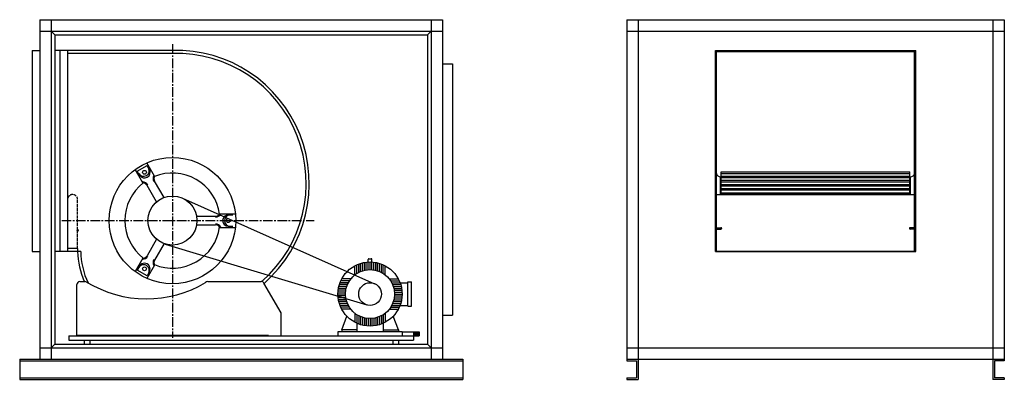
# Model space of a CAD drawing. Extents: x 489 to 4401, y -1617 to -187.
import ezdxf

# ---------------------------------------------------------------- set-up
doc = ezdxf.new("R2010")
doc.units = 0
doc.linetypes.add('ACAD_ISO02W100', pattern=[15, 12, -3])
doc.linetypes.add('CENTRO2', pattern=[28.575, 19.05, -3.175, 3.175, -3.175])
doc.layers.get('0').update_dxf_attribs({"linetype": 'CONTINUOUS'})

msp = doc.modelspace()

# ---------------------------------------------------------------- linework, layer by layer
for p, q in [((568.7, -187.1), (568.7, -1537.1)), ((568.7, -187.1), (2168.7, -187.1)), ((613.7, -187.1), (613.7, -1537.1)), ((2123.7, -187.1), (2123.7, -1537.1)), ((2168.7, -187.1), (2168.7, -1537.1)), ((2900.6, -187.1), (4400.6, -187.1)), ((2900.6, -187.1), (2900.6, -1537.1)), ((2945.6, -187.1), (2945.6, -1537.1)), ((4355.6, -187.1), (4355.6, -1537.1)), ((4400.6, -187.1), (4400.6, -1543.1)), ((568.7, -232.1), (2168.7, -232.1)), ((628.7, -247.1), (613.7, -232.1)), ((2108.7, -247.1), (2123.7, -232.1)), ((2900.6, -232.1), (4400.6, -232.1)), ((628.7, -247.1), (628.7, -1477.1)), ((628.7, -247.1), (2108.7, -247.1)), ((2108.7, -247.1), (2108.7, -1477.1)), ((538.7, -309.1), (568.7, -309.1)), ((538.7, -309.1), (538.7, -1109.1)), ((678.7, -309.1), (628.7, -309.1)), ((648.7, -309.1), (648.7, -1109.1)), ((678.7, -309.1), (678.7, -1109.1)), ((1095.5, -309.1), (678.7, -309.1)), ((3252.6, -1109.1), (3252.6, -309.1)), ((3252.6, -309.1), (4048.6, -309.1)), ((3254.8, -1106.9), (3254.8, -311.3)), ((3254.8, -311.3), (4046.4, -311.3)), ((4046.4, -1106.9), (4046.4, -311.3)), ((4048.6, -794.2), (4048.6, -309.1)), ((4048.6, -1109.1), (4048.6, -309.1)), ((1095.7, -321.1), (678.7, -321.1)), ((3257, -1106.9), (3257, -313.5)), ((3257, -313.5), (4044.2, -313.5)), ((4044.2, -1106.9), (4044.2, -313.5)), ((2168.7, -362.1), (2208.7, -362.1)), ((2208.7, -362.1), (2208.7, -1362.1)), ((956, -788.9), (994.7, -766.5)), ((3273.5, -882.3), (3273.5, -811.2)), ((3275.7, -882.3), (3275.7, -792.7)), ((3275.7, -792.7), (4025.5, -792.7)), ((3275.7, -798.2), (4025.5, -798.2)), ((3275.7, -809.2), (4025.5, -809.2)), ((3275.7, -814.7), (4025.5, -814.7)), ((4025.5, -882.3), (4025.5, -792.7)), ((4027.7, -882.3), (4027.7, -811.2)), ((3275.7, -825.7), (4025.5, -825.7)), ((3275.7, -831.2), (4025.5, -831.2)), ((3275.7, -842.2), (4025.5, -842.2)), ((3275.7, -847.7), (4025.5, -847.7)), ((3275.7, -858.7), (4025.5, -858.7)), ((1135.2, -896.8), (1898.9, -1236.9)), ((3257, -882.3), (4044.2, -882.3)), ((3275.7, -864.2), (4025.5, -864.2)), ((3275.7, -875.2), (4025.5, -875.2)), ((3275.7, -880.7), (4025.5, -880.7)), ((1067.3, -1079.2), (1867.5, -1321.1)), ((538.7, -1109.1), (568.7, -1109.1)), ((678.7, -1109.1), (628.7, -1109.1)), ((719, -1097.1), (678.7, -1097.1)), ((731, -1109.1), (678.7, -1109.1)), ((719, -1097.1), (719, -1109.1)), ((3252.6, -1109.1), (4048.6, -1109.1)), ((3254.8, -1106.9), (4046.4, -1106.9)), ((1820.6, -1201.2), (1820.6, -1165.5)), ((1828.1, -1195.8), (1828.1, -1161.8)), ((1835.6, -1191.5), (1835.6, -1158.7)), ((1843.1, -1188), (1843.1, -1156.1)), ((1850.6, -1185.2), (1850.6, -1154.1)), ((1858.1, -1183.1), (1858.1, -1152.5)), ((1865.6, -1181.7), (1865.6, -1151.4)), ((1873.1, -1150.7), (1873.1, -1140.5)), ((1873.1, -1180.8), (1873.1, -1150.7)), ((1876.1, -1137.5), (1885.1, -1137.5)), ((1880.6, -1180.5), (1880.6, -1150.5)), ((1888.1, -1150.7), (1888.1, -1140.5)), ((1888.1, -1180.8), (1888.1, -1150.7)), ((1895.6, -1181.7), (1895.6, -1151.4)), ((1903.1, -1183.1), (1903.1, -1152.5)), ((1910.6, -1185.2), (1910.6, -1154.1)), ((1918.1, -1188), (1918.1, -1156.1)), ((1925.6, -1191.5), (1925.6, -1158.7)), ((1933.1, -1195.8), (1933.1, -1161.8)), ((1940.6, -1201.2), (1940.6, -1165.5)), ((994.7, -1205.2), (956, -1182.8)), ((715.6, -1444.5), (715.6, -1240.3)), ((727.6, -1228.3), (748, -1228.3)), ((1236.2, -1228.3), (1448.6, -1228.3)), ((1527.6, -1353.1), (1459, -1234.3)), ((1787.8, -1248), (1756.6, -1248)), ((1790.6, -1240.5), (1758.7, -1240.5)), ((1794.1, -1233), (1761.3, -1233)), ((1798.4, -1225.5), (1764.4, -1225.5)), ((1803.7, -1218), (1768.1, -1218)), ((1957.4, -1218), (1993.1, -1218)), ((1962.7, -1225.5), (1996.8, -1225.5)), ((1967.1, -1233), (1999.9, -1233)), ((1970.6, -1240.5), (2002.4, -1240.5)), ((1973.3, -1248), (2004.5, -1248)), ((1999.9, -1233), (2030.6, -1233)), ((2030.6, -1326), (2030.6, -1230)), ((2030.6, -1230), (2044.1, -1230)), ((2045.6, -1324.5), (2045.6, -1231.5)), ((1783.1, -1278), (1753.1, -1278)), ((1783.4, -1270.5), (1753.3, -1270.5)), ((1783.4, -1285.5), (1753.3, -1285.5)), ((1784.2, -1263), (1753.9, -1263)), ((1785.7, -1255.5), (1755.1, -1255.5)), ((1975.4, -1255.5), (2006.1, -1255.5)), ((1976.9, -1263), (2007.2, -1263)), ((1977.8, -1270.5), (2007.8, -1270.5)), ((1977.8, -1285.5), (2007.8, -1285.5)), ((1978.1, -1278), (2008.1, -1278)), ((1784.2, -1293), (1753.9, -1293)), ((1785.7, -1300.5), (1755.1, -1300.5)), ((1787.8, -1308), (1756.6, -1308)), ((1790.6, -1315.5), (1758.7, -1315.5)), ((1794.1, -1323), (1761.3, -1323)), ((1967.1, -1323), (1999.9, -1323)), ((1970.6, -1315.5), (2002.4, -1315.5)), ((1973.3, -1308), (2004.5, -1308)), ((1975.4, -1300.5), (2006.1, -1300.5)), ((1976.9, -1293), (2007.2, -1293)), ((1999.9, -1323), (2030.6, -1323)), ((2030.6, -1326), (2044.1, -1326)), ((1527.6, -1444.5), (1527.6, -1353.1)), ((1798.4, -1330.5), (1764.4, -1330.5)), ((1803.7, -1338), (1768.1, -1338)), ((1768.1, -1420.5), (1788, -1365.7)), ((1820.6, -1354.9), (1820.6, -1390.5)), ((1828.1, -1360.2), (1828.1, -1420.7)), ((1835.6, -1364.5), (1835.6, -1397.3)), ((1843.1, -1368), (1843.1, -1399.9)), ((1918.1, -1368), (1918.1, -1399.9)), ((1925.6, -1364.5), (1925.6, -1397.3)), ((1933.1, -1360.2), (1933.1, -1420.7)), ((1940.6, -1354.9), (1940.6, -1390.5)), ((1957.4, -1338), (1993.1, -1338)), ((1962.7, -1330.5), (1996.8, -1330.5)), ((1993.1, -1420.5), (1973.1, -1365.7)), ((2168.7, -1362.1), (2208.7, -1362.1)), ((1828.1, -1394.2), (1828.1, -1428)), ((1850.6, -1370.8), (1850.6, -1401.9)), ((1858.1, -1372.9), (1858.1, -1403.5)), ((1865.6, -1374.3), (1865.6, -1404.6)), ((1873.1, -1375.2), (1873.1, -1405.3)), ((1880.6, -1375.5), (1880.6, -1405.5)), ((1888.1, -1375.2), (1888.1, -1405.3)), ((1895.6, -1374.3), (1895.6, -1404.6)), ((1903.1, -1372.9), (1903.1, -1403.5)), ((1910.6, -1370.8), (1910.6, -1401.9)), ((1933.1, -1394.2), (1933.1, -1428)), ((684.4, -1444.5), (684.4, -1461)), ((684.4, -1444.5), (2053.1, -1444.5)), ((715.6, -1441.5), (1477.6, -1441.5)), ((1753.1, -1428), (1753.1, -1444.5)), ((2008.1, -1428), (1753.1, -1428)), ((1768.1, -1420.5), (1768.1, -1428)), ((1828.1, -1420.5), (1768.1, -1420.5)), ((1933.1, -1420.5), (1993.1, -1420.5)), ((1993.1, -1420.5), (1993.1, -1428)), ((2008.1, -1428), (2053.1, -1428)), ((2008.1, -1428), (2008.1, -1444.5)), ((2053.1, -1428), (2053.1, -1444.5)), ((2053.1, -1428.8), (2075.6, -1428.8)), ((2053.1, -1430.3), (2075.6, -1430.3)), ((2053.1, -1431.8), (2075.6, -1431.8)), ((2053.1, -1433.3), (2075.6, -1433.3)), ((2053.1, -1434.8), (2075.6, -1434.8)), ((2053.1, -1436.3), (2075.6, -1436.3)), ((2053.1, -1437.8), (2075.6, -1437.8)), ((2053.1, -1439.3), (2075.6, -1439.3)), ((2053.1, -1440.8), (2075.6, -1440.8)), ((2053.1, -1442.3), (2075.6, -1442.3)), ((2053.1, -1443.8), (2075.6, -1443.8)), ((2053.1, -1444.5), (2053.1, -1461)), ((2075.6, -1428.8), (2075.6, -1443.8)), ((628.7, -1477.1), (613.7, -1492.1)), ((628.7, -1477.1), (2108.7, -1477.1)), ((684.4, -1461), (2053.1, -1461)), ((744.4, -1461), (744.4, -1477.1)), ((766.9, -1461), (766.9, -1477.1)), ((1970.6, -1461), (1970.6, -1477.1)), ((1993.1, -1461), (1993.1, -1477.1)), ((2108.7, -1477.1), (2123.7, -1492.1)), ((568.7, -1492.1), (2168.7, -1492.1)), ((2900.6, -1492.1), (4400.6, -1492.1)), ((488.7, -1537.1), (2248.7, -1537.1)), ((488.7, -1537.1), (488.7, -1617.1)), ((488.7, -1543.1), (2248.7, -1543.1)), ((2248.7, -1537.1), (2248.7, -1617.1)), ((2900.6, -1537.1), (4400.6, -1537.1)), ((2900.6, -1537.1), (2900.6, -1543.1)), ((2900.6, -1543.1), (2939.6, -1543.1)), ((2939.6, -1543.1), (2939.6, -1611.1)), ((2945.6, -1537.1), (2945.6, -1617.1)), ((4355.6, -1537.1), (4355.6, -1617.1)), ((4400.6, -1543.1), (4361.6, -1543.1)), ((4361.6, -1543.1), (4361.6, -1611.1)), ((4400.6, -1537.1), (4400.6, -1543.1)), ((488.7, -1611.1), (2248.7, -1611.1)), ((488.7, -1617.1), (2248.7, -1617.1)), ((2900.6, -1611.1), (2939.6, -1611.1)), ((2900.6, -1611.1), (2900.6, -1617.1)), ((2900.6, -1617.1), (2945.6, -1617.1)), ((4400.6, -1617.1), (4355.6, -1617.1)), ((4400.6, -1611.1), (4361.6, -1611.1)), ((4400.6, -1611.1), (4400.6, -1617.1))]:
    msp.add_line(p, q)
at = {"linetype": 'CENTRO2', "ltscale": 2}
for p, q in [((1095.5, -284.5), (1095.5, -1451.6)), ((655.5, -985.9), (1659, -985.9))]:
    msp.add_line(p, q, dxfattribs=at)
at = {"ltscale": 2}
for p, q in [((1024.8, -808.7), (994.3, -755.8)), ((1004, -782.6), (994.7, -766.5)), ((977.4, -836.1), (946.9, -783.2)), ((965.2, -805), (956, -788.9)), ((1032.5, -911.5), (994.7, -846)), ((1062.6, -894.1), (1024.8, -828.6)), ((1191.4, -968.4), (1267, -968.4)), ((1284.3, -958.5), (1345.3, -958.5)), ((1317.3, -963.5), (1335.8, -963.5)), ((1191.4, -1003.3), (1267, -1003.3)), ((1284.3, -1013.2), (1345.3, -1013.2)), ((1317.3, -1008.2), (1335.8, -1008.2)), ((3257, -1014.3), (3274.9, -1014.3)), ((4044.2, -1014.3), (4026.2, -1014.3)), ((3257, -1019.8), (3274.9, -1019.8)), ((4044.2, -1019.8), (4026.2, -1019.8)), ((1032.5, -1060.2), (994.7, -1125.7)), ((1062.6, -1077.6), (1024.8, -1143.1)), ((977.4, -1135.6), (946.9, -1188.5)), ((965.2, -1166.7), (956, -1182.8)), ((1024.8, -1163), (994.3, -1215.9)), ((1004, -1189.1), (994.7, -1205.2))]:
    msp.add_line(p, q, dxfattribs=at)
at = {"linetype": 'ACAD_ISO02W100'}
msp.add_line((719, -1097.1), (719, -902.4), dxfattribs=at)
for centre, radius in [((1095.5, -985.9), 251.3), ((984.6, -793.8), 7.66), ((1095.5, -985.9), 97.5), ((1317.3, -985.9), 7.66), ((984.6, -1177.9), 7.66), ((1880.6, -1278), 127.5), ((1880.6, -1278), 97.5), ((1880.6, -1278), 45)]:
    msp.add_circle(centre, radius)
for centre, radius, start, end in [((1109.7, -838.4), 529.5, 311.3826, 91.5396), ((1109.7, -838.4), 517.5, 311.3826, 91.5574), ((981.1, -787.7), 22.4, 210, 30), ((984.6, -793.8), 22.4, 210, 30), ((1042.1, -818.7), 23.6, 150, 210), ((1042.1, -818.7), 19.9, 150, 210), ((1095.5, -985.9), 189.1, 7.7047, 112.2953), ((3272.7, -795.3), 16, 190.4622, 272.7599), ((4028.4, -795.3), 16, 267.2401, 349.5378), ((1095.5, -985.9), 189.1, 127.7047, 232.2953), ((977.4, -856), 23.6, 30, 90), ((977.4, -856), 19.9, 30, 90), ((1267, -948.5), 19.9, 270, 330), ((1267, -948.5), 23.6, 270, 330), ((1317.3, -985.9), 22.4, 90, 270), ((1324.3, -985.9), 22.4, 90, 270), ((1095.5, -985.9), 189.1, 247.7047, 352.2953), ((1267, -1023.2), 23.6, 30, 90), ((1267, -1023.2), 19.9, 30, 90), ((3274.9, -1017), 2.75, 270, 90), ((4026.2, -1017), 2.75, 90, 270), ((719, -1024.7), 3, 90, 270), ((719, -1024.7), 3, 270, 90), ((1043.6, -1101.3), 324.7, 181.3593, 203.0046), ((1043.6, -1101.3), 312.7, 181.4115, 205.0179), ((977.4, -1115.7), 19.9, 270, 330), ((977.4, -1115.7), 23.6, 270, 330), ((981.1, -1184), 22.4, 330, 150), ((984.6, -1177.9), 22.4, 330, 150), ((1042.1, -1153), 23.6, 150, 210), ((1042.1, -1153), 19.9, 150, 210), ((1876.1, -1140.5), 3, 90, 180), ((1885.1, -1140.5), 3, 0, 90), ((727.6, -1240.3), 12, 90, 180), ((748, -1240.3), 12, 57.2573, 90), ((992.6, -838.6), 458.2, 238.695, 300.8245), ((1236.2, -1240.3), 12, 90, 137.4794), ((1448.6, -1240.3), 12, 30, 90), ((2044.1, -1231.5), 1.5, 360, 90), ((2044.1, -1324.5), 1.5, 270, 360)]:
    msp.add_arc(centre, radius, start, end)
msp.add_arc((698.8, -902.4), 20.1, 360, 180, dxfattribs=at)

doc.saveas('drawing.dxf')
